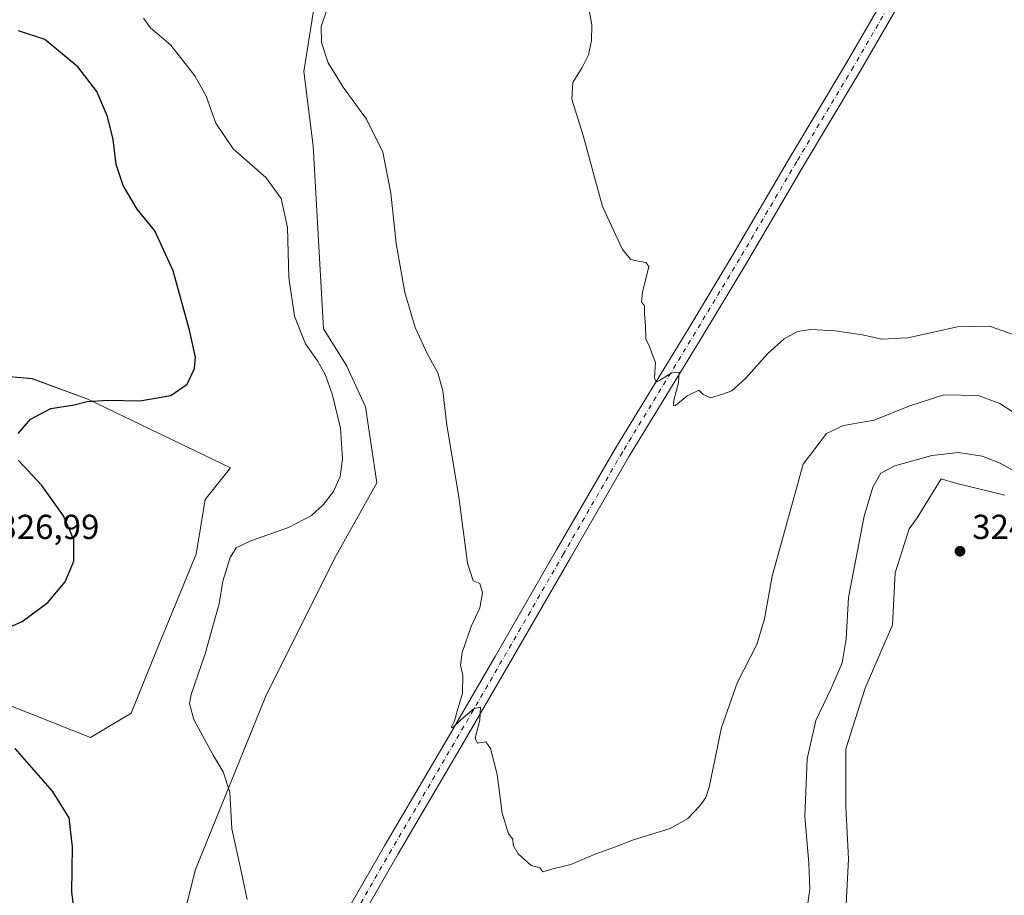
# Model space of a CAD drawing. Units: metres. Extents: x 619089 to 622588, y 4646159 to 4648531.
# Drawn here: x 620484 to 620768, y 4647888 to 4648141 of the extents above; entities that cross this region are included whole.
import ezdxf

# ---------------------------------------------------------------- set-up
doc = ezdxf.new("R2010")
doc.units = ezdxf.units.M
doc.header["$MEASUREMENT"] = 0
doc.linetypes.add('DGN Style 4', pattern=[2.638475, 1.318413, -0.659207, 0.001648, -0.659207])
for name, color, linetype, lineweight in [('Cultivos herbáceos CxS', 92, 'Continuous', 0), ('Cultivos leñosos CxS', 92, 'Continuous', 0), ('Curva de nivel maestra', 30, 'Continuous', 30), ('Curva de nivel normal', 30, 'Continuous', 0), ('Pista no pavimentada Cxs', 111, 'Continuous', 0), ('Pista no pavimentada eje', 91, 'DGN Style 4', 0), ('Punto de cota en terreno', 7, 'Continuous', 0), ('Rótulo de punto de cota en terreno', 7, 'Continuous', 0), ('Suelo desnudo CxS', 253, 'Continuous', 0)]:
    doc.layers.add(name, color=color, linetype=linetype, lineweight=lineweight)
doc.styles.add('Style-Arial', font='txt')

# ---------------------------------------------------------------- blocks, each defined once
blk = doc.blocks.new('*U13')
at = {"layer": 'Cultivos herbáceos CxS', "color": 92, "linetype": 'Continuous', "lineweight": 0}
for points in [[(620768.1138, 4648003.7955, 322.182), (620754.1807, 4648007.1127, 322.6023), (620749.7264, 4648008.5188, 322.0066), (620742.8101, 4647997.2797, 323.8442), (620740.4288, 4647994.1047, 323.5605), (620736.46, 4647981.4047, 323.3186), (620735.6664, 4647966.3234, 322.8068), (620727.7287, 4647948.0671, 321.2783), (620722.1725, 4647930.6046, 322.0546), (620722.1725, 4647913.9358, 322.2749), (620722.9662, 4647898.8545, 322.0147), (620722.1725, 4647883.7732, 321.6913)], [(620470.7535, 4648038.8355, 327.2278), (620487.3137, 4648037.3865, 325.9642), (620503.362, 4648031.4763, 325.1327), (620544.5731, 4648011.6481, 322.9057), (620537.1992, 4648002.5511, 321.8006), (620534.6837, 4647986.7179, 321.5179), (620523.1512, 4647958.9629, 321.8289), (620515.9039, 4647940.9207, 322.0113), (620504.1655, 4647933.8759, 322.9432), (620465.4333, 4647949.1411, 325.8188)], [(620483.4045, 4647841.0943, 324.2358), (620514.8045, 4647842.9413, 322.8373), (620527.5573, 4647868.2375, 322.2028), (620534.4237, 4647895.7447, 321.321), (620554.6366, 4647945.6175, 319.0414), (620574.5903, 4647985.5437, 318.7094), (620586.8427, 4648007.3285, 318.5472), (620583.4831, 4648029.2399, 318.8375), (620578.0722, 4648041.1609, 318.5534), (620571.4254, 4648051.7781, 318.8948), (620568.4592, 4648104.5621, 317.0377), (620565.6785, 4648126.0585, 315.8757), (620569.4355, 4648149.6727, 315.8178)]]:
    blk.add_polyline3d(points, dxfattribs=at)
blk = doc.blocks.new('5PATER')
at = {"layer": 'Suelo desnudo CxS', "linetype": 'Continuous', "lineweight": 0}
h = blk.add_hatch(color=51, dxfattribs=at)
edge = h.paths.add_edge_path()
edge.add_ellipse((0, 0), major_axis=(-0.11, -0.111), ratio=0.999422, start_angle=0, end_angle=360)

msp = doc.modelspace()

# ---------------------------------------------------------------- linework, layer by layer
at = {"layer": 'Cultivos herbáceos CxS', "color": 92, "linetype": 'Continuous', "lineweight": 0}
for points in [[(620483.4, 4647841.09, 324.24), (620514.8, 4647842.94, 322.84), (620527.56, 4647868.24, 322.2), (620534.42, 4647895.74, 321.32), (620554.64, 4647945.62, 319.04), (620574.59, 4647985.54, 318.71), (620586.84, 4648007.33, 318.55), (620583.48, 4648029.24, 318.84), (620578.07, 4648041.16, 318.55), (620571.43, 4648051.78, 318.89), (620568.46, 4648104.56, 317.04), (620565.68, 4648126.06, 315.88), (620569.44, 4648149.67, 315.82)], [(620470.75, 4648038.84, 327.23), (620487.31, 4648037.39, 325.96), (620503.36, 4648031.48, 325.13), (620544.57, 4648011.65, 322.91), (620537.2, 4648002.55, 321.8), (620534.68, 4647986.72, 321.52), (620523.15, 4647958.96, 321.83), (620515.9, 4647940.92, 322.01), (620504.17, 4647933.88, 322.94), (620465.43, 4647949.14, 325.82)], [(620768.11, 4648003.8, 322.18), (620754.18, 4648007.11, 322.6), (620749.73, 4648008.52, 322.01), (620742.81, 4647997.28, 323.84), (620740.43, 4647994.1, 323.56), (620736.46, 4647981.4, 323.32), (620735.67, 4647966.32, 322.81), (620727.73, 4647948.07, 321.28), (620722.17, 4647930.6, 322.05), (620722.17, 4647913.94, 322.27), (620722.97, 4647898.85, 322.01), (620722.17, 4647883.77, 321.69)]]:
    msp.add_polyline3d(points, dxfattribs=at)
at = {"layer": 'Cultivos leñosos CxS', "color": 92, "linetype": 'Continuous', "lineweight": 0}
for points in [[(620569.44, 4648149.67, 315.82), (620565.68, 4648126.06, 315.88), (620568.46, 4648104.56, 317.04), (620571.43, 4648051.78, 318.89), (620578.07, 4648041.16, 318.55), (620583.48, 4648029.24, 318.84), (620586.84, 4648007.33, 318.55), (620574.59, 4647985.54, 318.71), (620554.64, 4647945.62, 319.04), (620534.42, 4647895.74, 321.32), (620527.56, 4647868.24, 322.2), (620514.8, 4647842.94, 322.84), (620483.4, 4647841.09, 324.24)], [(620483.4, 4647841.09, 324.24), (620514.8, 4647842.94, 322.84), (620527.56, 4647868.24, 322.2), (620534.42, 4647895.74, 321.32), (620554.64, 4647945.62, 319.04), (620574.59, 4647985.54, 318.71), (620586.84, 4648007.33, 318.55), (620583.48, 4648029.24, 318.84), (620578.07, 4648041.16, 318.55), (620571.43, 4648051.78, 318.89), (620568.46, 4648104.56, 317.04), (620565.68, 4648126.06, 315.88), (620569.44, 4648149.67, 315.82)], [(620465.43, 4647949.14, 325.82), (620504.17, 4647933.88, 322.94), (620515.9, 4647940.92, 322.01), (620523.15, 4647958.96, 321.83), (620534.68, 4647986.72, 321.52), (620537.2, 4648002.55, 321.8), (620544.57, 4648011.65, 322.91), (620503.36, 4648031.48, 325.13), (620487.31, 4648037.39, 325.96), (620470.75, 4648038.84, 327.23)], [(620470.75, 4648038.84, 327.23), (620487.31, 4648037.39, 325.96), (620503.36, 4648031.48, 325.13), (620544.57, 4648011.65, 322.91), (620537.2, 4648002.55, 321.8), (620534.68, 4647986.72, 321.52), (620523.15, 4647958.96, 321.83), (620515.9, 4647940.92, 322.01), (620504.17, 4647933.88, 322.94), (620465.43, 4647949.14, 325.82)], [(620722.17, 4647883.77, 321.69), (620722.97, 4647898.85, 322.01), (620722.17, 4647913.94, 322.27), (620722.17, 4647930.6, 322.05), (620727.73, 4647948.07, 321.28), (620735.67, 4647966.32, 322.81), (620736.46, 4647981.4, 323.32), (620740.43, 4647994.1, 323.56), (620742.81, 4647997.28, 323.84), (620749.73, 4648008.52, 322.01), (620754.18, 4648007.11, 322.6), (620768.11, 4648003.8, 322.18)], [(620768.11, 4648003.8, 322.18), (620754.18, 4648007.11, 322.6), (620749.73, 4648008.52, 322.01), (620742.81, 4647997.28, 323.84), (620740.43, 4647994.1, 323.56), (620736.46, 4647981.4, 323.32), (620735.67, 4647966.32, 322.81), (620727.73, 4647948.07, 321.28), (620722.17, 4647930.6, 322.05), (620722.17, 4647913.94, 322.27), (620722.97, 4647898.85, 322.01), (620722.17, 4647883.77, 321.69)]]:
    msp.add_polyline3d(points, dxfattribs=at)
at = {"layer": 'Curva de nivel maestra', "color": 30, "linetype": 'Continuous', "lineweight": 30, "elevation": 325, "flags": 128}
for points in [[(620483.26, 4648021.58), (620486.8, 4648025.72), (620492.72, 4648028.8), (620499.42, 4648029.88), (620503.19, 4648030.84), (620509.08, 4648031.22), (620518.38, 4648030.98), (620527.38, 4648032.54), (620532.07, 4648035.77), (620534.18, 4648040.32), (620534.43, 4648043.62), (620532.76, 4648051.39), (620528, 4648068.51), (620522.68, 4648080.04), (620517.62, 4648086.31), (620513.56, 4648093.08), (620511.6, 4648099.2), (620510.66, 4648106.41), (620509.06, 4648113.04), (620505.94, 4648120.27), (620500.49, 4648127.37), (620490.96, 4648135.24), (620483.38, 4648137.73)], [(620477.02, 4647964.01), (620484.39, 4647967.29), (620491.86, 4647972.76), (620496.85, 4647978.75), (620499.35, 4647984.75), (620499.31, 4647990.85), (620496.36, 4647997.82), (620490.14, 4648006.56), (620483.35, 4648013.76)], [(620480.42, 4647849), (620485.72, 4647849.07), (620489.39, 4647851.66), (620495.58, 4647856.74), (620499.37, 4647861.04), (620501.39, 4647866.35), (620501.57, 4647870.82), (620500.89, 4647873.26), (620498.73, 4647889.24), (620498.91, 4647902.33), (620497.94, 4647910.64), (620493.22, 4647918.39), (620482.43, 4647930.68)]]:
    msp.add_lwpolyline(points, dxfattribs=at)
at = {"layer": 'Curva de nivel normal', "color": 30, "linetype": 'Continuous', "lineweight": 0, "flags": 128}
for points, elevation in [([(620770.21, 4648027.93), (620766.6, 4648030.19), (620760.38, 4648032.53), (620750.42, 4648032.7), (620740.37, 4648029.48), (620730.4, 4648025.46), (620721.54, 4648023.85), (620716.62, 4648021.53), (620709.83, 4648012.75), (620700.89, 4647980.42), (620698.7, 4647968.08), (620696.5, 4647960.68), (620690.86, 4647949.83), (620686.26, 4647936.76), (620682.68, 4647919.52), (620681.78, 4647916.57), (620680.04, 4647914.18), (620676.56, 4647910.51), (620671.44, 4647907.56), (620660.56, 4647904.21), (620655.7, 4647902.31), (620649.99, 4647900.31), (620642.78, 4647897.18), (620637.96, 4647896.02), (620634.74, 4647895.13), (620633.86, 4647896.25), (620631.31, 4647896.93), (620627.6, 4647900.3), (620626.17, 4647902.76), (620626.04, 4647904.51), (620624.78, 4647906.09), (620622.99, 4647912.07), (620621.53, 4647923.17), (620619.62, 4647930.68), (620618.23, 4647932.62), (620615.89, 4647932.22), (620615.2, 4647933.69), (620616.53, 4647938.86), (620616.75, 4647942.63), (620614.92, 4647942.21), (620611.03, 4647938.99), (620608.67, 4647936.61), (620608.28, 4647936.72), (620609.21, 4647938.69), (620609.95, 4647941.43), (620611.5, 4647946.66), (620611.64, 4647951.7), (620610.98, 4647954.74), (620611.39, 4647958.4), (620614.04, 4647965.9), (620616.49, 4647971.24), (620617.3, 4647975.62), (620616.48, 4647978.28), (620614.56, 4647979.08), (620612.94, 4647984.15), (620610.42, 4648003.34), (620606.98, 4648024.02), (620605.86, 4648033.91), (620604.39, 4648039.09), (620601.39, 4648044.43), (620597.82, 4648052.19), (620594.85, 4648062.21), (620592.35, 4648076.38), (620590.88, 4648090.91), (620588.5, 4648102.75), (620583.8, 4648112.28), (620577.05, 4648121.5), (620572.74, 4648128.47), (620570.83, 4648134.39), (620570.7, 4648139.04), (620572.57, 4648144.4)], 315), ([(620774.63, 4648048.66), (620763.64, 4648052.58), (620754.37, 4648052.32), (620740.1, 4648049.21), (620732.43, 4648048.82), (620727, 4648050.06), (620719.13, 4648051.18), (620712.08, 4648051.56), (620708.18, 4648050.98), (620704.36, 4648048.87), (620699.7, 4648044.68), (620693.17, 4648037.44), (620689.23, 4648033.92), (620686.26, 4648032.82), (620683.14, 4648031.85), (620681.01, 4648032.85), (620679.76, 4648034.08), (620676.37, 4648032.39), (620672.99, 4648029.6), (620672.47, 4648029.54), (620672.49, 4648031.2), (620673.92, 4648036.21), (620674.02, 4648039.27), (620671.91, 4648039.1), (620668.23, 4648036.73), (620667.47, 4648036.49), (620666.95, 4648037.62), (620667.23, 4648042.08), (620666.22, 4648044.75), (620665.49, 4648046.71), (620664.47, 4648048.93), (620664.35, 4648052.62), (620664.02, 4648056.04), (620664.06, 4648058.44), (620663.24, 4648059.56), (620663.51, 4648062.34), (620665.35, 4648069.71), (620664.43, 4648070.87), (620661.22, 4648071.44), (620660, 4648071.85), (620657.75, 4648074.61), (620651.9, 4648087.06), (620646.36, 4648107.51), (620643.05, 4648118.02), (620643.34, 4648122.84), (620646.06, 4648127.14), (620647.92, 4648130.84), (620648.8, 4648134.85), (620648.86, 4648139.52), (620647.92, 4648144.8)], 310), ([(620549.38, 4647887.09), (620547.31, 4647896.67), (620544.98, 4647907.48), (620544.35, 4647918.08), (620542.47, 4647923.97), (620539.52, 4647928.78), (620533.97, 4647939.07), (620532.7, 4647943.71), (620533.18, 4647946.25), (620537.2, 4647957.98), (620539.87, 4647967.34), (620541.33, 4647972.42), (620542.38, 4647978.94), (620544.48, 4647985.75), (620546.23, 4647988.62), (620550.38, 4647990.58), (620561.25, 4647994.49), (620567.91, 4647997.88), (620571.32, 4648000.95), (620574.25, 4648004.82), (620576.17, 4648009.13), (620576.88, 4648014.26), (620576.27, 4648023.08), (620573.91, 4648032.98), (620571.87, 4648038.58), (620569.67, 4648042.49), (620566.24, 4648047.42), (620563.06, 4648055.46), (620561.43, 4648066.62), (620560.99, 4648081.02), (620559.17, 4648089.36), (620554.74, 4648095.43), (620545.36, 4648103.72), (620540.37, 4648111.06), (620537.5, 4648118.86), (620534.22, 4648124.8), (620527.35, 4648133.59), (620521.5, 4648138.57), (620519.49, 4648141.45)], 320), ([(620775.6, 4648008.01), (620766.75, 4648013.02), (620761.54, 4648015.03), (620754.69, 4648016.06), (620747.03, 4648015.26), (620736.36, 4648012.21), (620732.29, 4648010.15), (620729.92, 4648006.06), (620727.47, 4647997.75), (620722.96, 4647974.21), (620722.24, 4647962.29), (620721.07, 4647955.39), (620717.98, 4647947.98), (620713.55, 4647938.77), (620711.03, 4647927.66), (620710.32, 4647911.05), (620711.5, 4647897.57), (620711.77, 4647890.08), (620710.86, 4647883.36)], 320)]:
    msp.add_lwpolyline(points, dxfattribs=dict(at, elevation=elevation))
at = {"layer": 'Pista no pavimentada Cxs', "color": 111, "linetype": 'Continuous', "lineweight": 0}
for points in [[(620758.25, 4648184.5, 304.99), (620757.85, 4648182.03, 305.01), (620752.58, 4648171.01, 305.22), (620740.31, 4648150.29, 305.85), (620726.34, 4648126.15, 306.62), (620709.98, 4648098.84, 307.34), (620693.47, 4648070.74, 308.29), (620680.76, 4648049.61, 309.48), (620659.66, 4648015.02, 311.24), (620642.69, 4647985.68, 312.78), (620624.9, 4647954.88, 314.24), (620611.09, 4647931.06, 315.52), (620592.99, 4647900.26, 317.07), (620565.84, 4647853.11, 319.43), (620549.11, 4647825.06, 320.75), (620539.41, 4647809.14, 321.69), (620528.81, 4647788.68, 322.88), (620518.62, 4647773.02, 323.95), (620510.87, 4647763.66, 324.57), (620503.55, 4647755.81, 325.04)], [(620470.51, 4647732.64, 327.09), (620500.34, 4647759.1, 324.95), (620507.41, 4647766.7, 324.53), (620514.91, 4647775.75, 323.89), (620524.83, 4647791, 322.79), (620535.39, 4647811.39, 321.56), (620545.17, 4647827.43, 320.87), (620561.87, 4647855.43, 319.61), (620589.02, 4647902.58, 317.19), (620607.12, 4647933.38, 315.66), (620620.92, 4647957.18, 314.32), (620638.7, 4647987.98, 313.04), (620655.7, 4648017.37, 311.28), (620676.83, 4648052, 309.64), (620689.52, 4648073.09, 308.27), (620706.03, 4648101.19, 307.36), (620722.37, 4648128.49, 306.66), (620736.34, 4648152.61, 305.83)], [(620470.51, 4647732.64, 327.09), (620500.34, 4647759.1, 324.95), (620507.41, 4647766.7, 324.53), (620514.91, 4647775.75, 323.89), (620524.83, 4647791, 322.79), (620535.39, 4647811.39, 321.56), (620545.17, 4647827.43, 320.87), (620561.87, 4647855.43, 319.61), (620589.02, 4647902.58, 317.19), (620607.12, 4647933.38, 315.66), (620620.92, 4647957.18, 314.32), (620638.7, 4647987.98, 313.04), (620655.7, 4648017.37, 311.28), (620676.83, 4648052, 309.64), (620689.52, 4648073.09, 308.27), (620706.03, 4648101.19, 307.36), (620722.37, 4648128.49, 306.66), (620736.34, 4648152.61, 305.83)], [(620740.31, 4648150.29, 305.85), (620726.34, 4648126.15, 306.62), (620709.98, 4648098.84, 307.34), (620693.47, 4648070.74, 308.29), (620680.76, 4648049.61, 309.48), (620659.66, 4648015.02, 311.24), (620642.69, 4647985.68, 312.78), (620624.9, 4647954.88, 314.24), (620611.09, 4647931.06, 315.52), (620592.99, 4647900.26, 317.07), (620565.84, 4647853.11, 319.43), (620549.11, 4647825.06, 320.75), (620539.41, 4647809.14, 321.69), (620528.81, 4647788.68, 322.88), (620518.62, 4647773.02, 323.95), (620510.87, 4647763.66, 324.57), (620503.55, 4647755.81, 325.04), (620497.47, 4647750.41, 325.42), (620485.43, 4647739.73, 326.21), (620473.48, 4647729.14, 327.15)]]:
    msp.add_polyline3d(points, dxfattribs=at)
at = {"layer": 'Pista no pavimentada eje', "color": 91, "linetype": 'DGN Style 4', "lineweight": 0}
msp.add_polyline3d([(620756.7, 4648189.26, 304.93), (620755.63, 4648182.73, 304.95), (620750.55, 4648172.09, 305.18), (620738.33, 4648151.45, 305.85), (620724.36, 4648127.32, 306.65), (620708, 4648100.02, 307.34), (620691.49, 4648071.92, 308.32), (620678.79, 4648050.8, 309.56), (620657.68, 4648016.2, 311.25), (620640.69, 4647986.83, 312.89), (620622.91, 4647956.03, 314.29), (620609.1, 4647932.22, 315.57), (620591, 4647901.42, 317.13), (620563.86, 4647854.27, 319.5), (620547.14, 4647826.25, 320.88), (620537.4, 4647810.27, 321.74), (620526.82, 4647789.84, 322.84), (620516.76, 4647774.39, 323.85), (620509.14, 4647765.18, 324.52), (620501.95, 4647757.45, 324.98), (620496.2, 4647752.36, 325.34)], dxfattribs=at)

# ---------------------------------------------------------------- block references
at = {"layer": 'Cultivos herbáceos CxS', "color": 92, "linetype": 'Continuous', "lineweight": 0}
msp.add_blockref('*U13', (0, 0), dxfattribs=at)
at = {"layer": 'Punto de cota en terreno', "color": 7, "linetype": 'Continuous', "lineweight": 0, "xscale": 10, "yscale": 10, "zscale": 10}
msp.add_blockref('5PATER', (620755.12, 4647987.6, 324.51), dxfattribs=at)

# ---------------------------------------------------------------- texts
at = {"layer": 'Rótulo de punto de cota en terreno', "color": 7, "linetype": 'Continuous', "lineweight": 0, "style": 'Style-Arial'}
for s, p in [('326,99', (620477.56, 4647991.12)), ('324,51', (620758.65, 4647991.13))]:
    msp.add_text(s, height=7, dxfattribs=at).set_placement(p)

doc.saveas('drawing.dxf')
